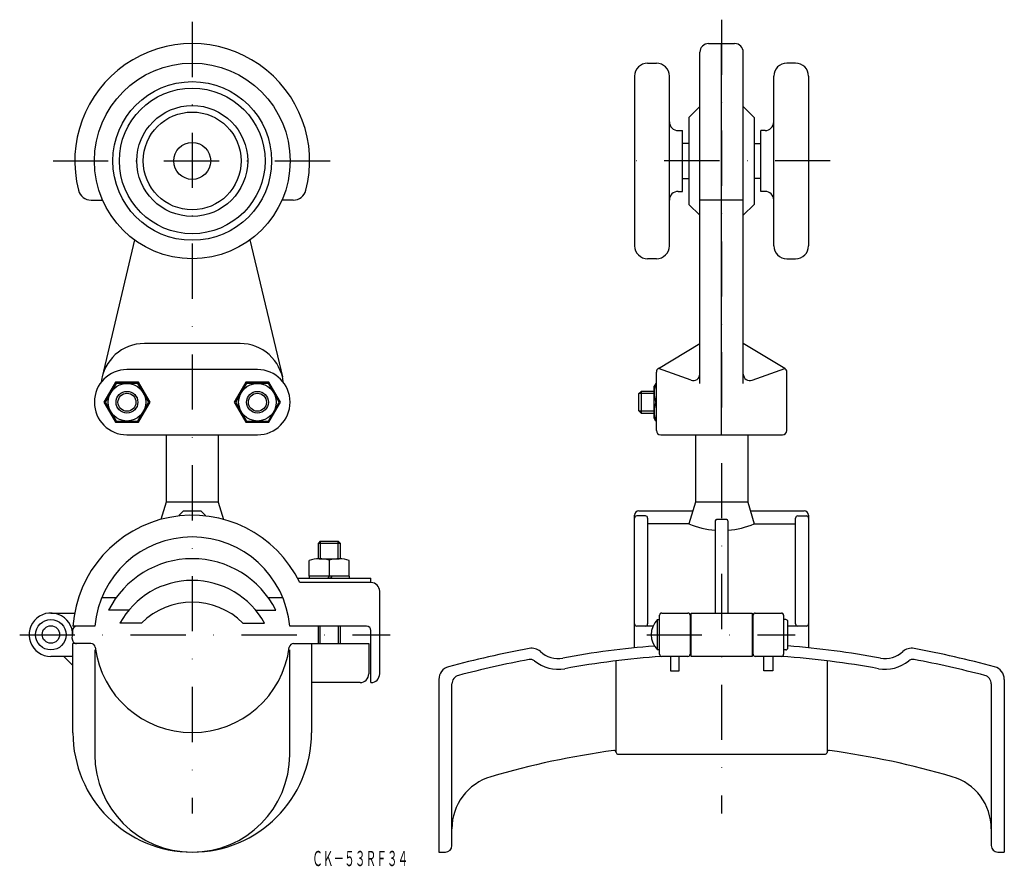
# Model space of a CAD drawing. Extents: x 694 to 920, y -909 to -714.
import ezdxf
from ezdxf.enums import TextEntityAlignment as Align

# ---------------------------------------------------------------- set-up
doc = ezdxf.new("R2010")
doc.units = 0
doc.linetypes.add('DASHDOT', pattern=[25.4, 12.7, -6.35, 0, -6.35])
doc.layers.add('1', color=7, linetype='CONTINUOUS')
doc.styles.add('MDRAFSTD', font='TXT', dxfattribs={"bigfont": 'BIGFONT'})

# ---------------------------------------------------------------- blocks, each defined once
blk = doc.blocks.new('S0', base_point=(718.7, -802.22))
at = {"layer": '1', "color": 7, "linetype": 'CONTINUOUS'}
blk.add_circle((718.7, -802.22), 2.5, dxfattribs=at)
blk = doc.blocks.new('S1', base_point=(748.7, -802.22))
at = {"layer": '1', "color": 7, "linetype": 'CONTINUOUS'}
blk.add_circle((748.7, -802.22), 2.5, dxfattribs=at)

msp = doc.modelspace()

# ---------------------------------------------------------------- linework, layer by layer
at = {"layer": '1', "color": 7, "linetype": 'DASHDOT'}
for p, q in [((733.7, -714.72), (733.7, -896.85)), ((855.41, -714.22), (855.41, -896.85)), ((701.7, -746.72), (765.7, -746.72)), ((880.41, -746.72), (830.41, -746.72)), ((694.03, -855.72), (779.22, -855.72)), ((838.19, -855.72), (872.33, -855.72))]:
    msp.add_line(p, q, dxfattribs=at)
at = {"layer": '1', "color": 7, "linetype": 'CONTINUOUS'}
for p, q in [((852.41, -719.72), (858.41, -719.72)), ((855.41, -809.72), (855.41, -719.72)), ((850.41, -797.89), (850.41, -721.72)), ((860.41, -797.89), (860.41, -721.72)), ((838.41, -724.22), (840.41, -724.22)), ((872.41, -724.22), (870.41, -724.22)), ((835.41, -727.22), (835.41, -766.22)), ((843.41, -766.22), (843.41, -727.22)), ((867.41, -766.22), (867.41, -727.22)), ((875.41, -727.22), (875.41, -766.22)), ((850.41, -734.22), (847.91, -736.72)), ((860.41, -734.22), (862.91, -736.72)), ((847.91, -736.72), (847.91, -756.72)), ((862.91, -736.72), (862.91, -756.72)), ((845.41, -739.72), (846.41, -739.72)), ((846.41, -753.72), (846.41, -739.72)), ((864.41, -753.72), (864.41, -739.72)), ((865.41, -739.72), (864.41, -739.72)), ((847.91, -742.72), (846.41, -742.72)), ((862.91, -742.72), (864.41, -742.72)), ((846.41, -750.72), (847.91, -750.72)), ((864.41, -750.72), (862.91, -750.72)), ((845.41, -753.72), (846.41, -753.72)), ((865.41, -753.72), (864.41, -753.72)), ((710.46, -755.72), (713.07, -755.72)), ((756.93, -755.72), (754.32, -755.72)), ((860.41, -755.72), (850.41, -755.72)), ((847.91, -756.72), (850.41, -759.22)), ((862.91, -756.72), (860.41, -759.22)), ((720.43, -764.89), (712.97, -796.42)), ((746.96, -764.89), (754.43, -796.42)), ((840.41, -769.22), (838.41, -769.22)), ((870.41, -769.22), (872.41, -769.22)), ((744.7, -788.72), (722.7, -788.72)), ((840.9, -794.43), (850.41, -788.72)), ((869.93, -794.43), (860.41, -788.72)), ((848.4, -797.16), (840.9, -794.43)), ((862.43, -797.16), (869.93, -794.43)), ((748.7, -794.72), (718.7, -794.72)), ((840.41, -808.72), (840.41, -795.28)), ((870.41, -808.72), (870.41, -795.28)), ((716.04, -797.62), (713.38, -802.22)), ((716.2, -797.89), (713.7, -802.22)), ((721.35, -797.62), (716.04, -797.62)), ((721.2, -797.89), (716.2, -797.89)), ((723.7, -802.22), (721.2, -797.89)), ((724.01, -802.22), (721.35, -797.62)), ((746.04, -797.62), (743.38, -802.22)), ((746.2, -797.89), (743.7, -802.22)), ((751.35, -797.62), (746.04, -797.62)), ((751.2, -797.89), (746.2, -797.89)), ((753.7, -802.22), (751.2, -797.89)), ((754.01, -802.22), (751.35, -797.62)), ((840.3, -797.89), (839.91, -798.56)), ((839.91, -805.88), (839.91, -798.56)), ((840.3, -797.89), (840.41, -797.89)), ((836.41, -800.22), (836.91, -799.72)), ((839.91, -800.22), (836.41, -800.22)), ((836.41, -804.22), (836.41, -800.22)), ((839.91, -799.72), (836.91, -799.72)), ((836.91, -799.72), (836.91, -804.72)), ((713.38, -802.22), (716.04, -806.82)), ((713.7, -802.22), (716.2, -806.55)), ((721.2, -806.55), (723.7, -802.22)), ((721.35, -806.82), (724.01, -802.22)), ((743.38, -802.22), (746.04, -806.82)), ((743.7, -802.22), (746.2, -806.55)), ((751.2, -806.55), (753.7, -802.22)), ((751.35, -806.82), (754.01, -802.22)), ((840.3, -802.22), (840.41, -802.22)), ((836.41, -804.22), (839.91, -804.22)), ((836.91, -804.72), (836.41, -804.22)), ((836.91, -804.72), (839.91, -804.72)), ((840.3, -806.55), (839.91, -805.88)), ((716.04, -806.82), (721.35, -806.82)), ((716.2, -806.55), (721.2, -806.55)), ((746.04, -806.82), (751.35, -806.82)), ((746.2, -806.55), (751.2, -806.55)), ((840.3, -806.55), (840.41, -806.55)), ((718.7, -809.72), (748.7, -809.72)), ((727.7, -809.72), (727.7, -825.22)), ((739.7, -809.72), (739.7, -825.22)), ((841.41, -809.72), (869.41, -809.72)), ((849.41, -809.72), (849.41, -825.22)), ((861.41, -809.72), (861.41, -825.22)), ((727.7, -825.22), (726.51, -829.17)), ((739.7, -825.22), (727.7, -825.22)), ((739.7, -825.22), (740.88, -829.17)), ((849.41, -825.22), (847.91, -830.22)), ((861.41, -825.22), (849.41, -825.22)), ((861.41, -825.22), (862.91, -830.22)), ((731.7, -827.22), (730.7, -828.22)), ((730.7, -828.22), (730.7, -828.38)), ((731.7, -827.22), (735.7, -827.22)), ((735.7, -827.22), (736.7, -828.22)), ((736.7, -828.22), (736.7, -828.38)), ((835.41, -858.72), (835.41, -828.22)), ((837.91, -828.38), (835.91, -828.38)), ((836.41, -827.22), (848.81, -827.22)), ((862.01, -827.22), (874.41, -827.22)), ((872.91, -828.38), (874.91, -828.38)), ((875.41, -828.22), (875.41, -858.72)), ((838.41, -828.88), (838.41, -853.22)), ((847.91, -830.22), (838.41, -830.22)), ((853.91, -829.67), (853.91, -850.72)), ((856.41, -829.17), (854.41, -829.17)), ((856.91, -850.72), (856.91, -829.67)), ((862.91, -830.22), (872.41, -830.22)), ((872.41, -853.22), (872.41, -828.88)), ((763.13, -834.22), (762.7, -834.65)), ((762.7, -838.22), (762.7, -834.65)), ((762.7, -834.65), (767.7, -834.65)), ((763.13, -834.22), (763.13, -838.22)), ((763.13, -834.22), (767.26, -834.22)), ((767.26, -838.22), (767.26, -834.22)), ((767.7, -834.65), (767.26, -834.22)), ((767.7, -834.65), (767.7, -838.22)), ((760.58, -842.22), (760.58, -838.63)), ((762.9, -838.22), (767.5, -838.22)), ((765.2, -838.58), (765.2, -842.22)), ((769.82, -842.22), (769.82, -838.63)), ((757.93, -842.72), (774.8, -842.72)), ((774.8, -843.72), (758.44, -843.72)), ((769.82, -842.22), (760.58, -842.22)), ((760.6, -842.22), (760.6, -842.72)), ((765.2, -842.22), (764.91, -842.72)), ((765.77, -842.22), (765.48, -842.72)), ((769.8, -842.22), (769.8, -842.72)), ((774.8, -843.72), (774.8, -842.72)), ((776.8, -864.72), (776.8, -845.72)), ((716.2, -847.22), (712.86, -847.22)), ((754.53, -847.22), (751.19, -847.22)), ((701.2, -850.72), (706.65, -850.72)), ((719.07, -850.09), (714.47, -850.09)), ((748.32, -850.09), (752.92, -850.09)), ((841.66, -850.72), (847.66, -850.72)), ((848.41, -850.72), (862.41, -850.72)), ((848.41, -860.72), (848.41, -850.72)), ((862.41, -850.72), (862.41, -860.72)), ((863.16, -850.72), (869.16, -850.72)), ((722.03, -853.05), (717.05, -853.05)), ((745.36, -853.05), (750.34, -853.05)), ((840.66, -859.22), (840.66, -852.22)), ((840.66, -852.22), (841.16, -852.22)), ((841.16, -860.22), (841.16, -851.22)), ((848.16, -851.22), (848.16, -860.22)), ((862.66, -860.22), (862.66, -851.22)), ((869.66, -851.22), (869.66, -860.22)), ((870.16, -852.22), (869.66, -852.22)), ((870.66, -858.72), (870.66, -852.72)), ((706.2, -854.72), (706.2, -855.72)), ((711.29, -853.72), (706.27, -853.72)), ((773.8, -853.72), (756.11, -853.72)), ((762.7, -857.72), (762.7, -853.72)), ((763.13, -857.72), (763.13, -853.72)), ((767.26, -853.72), (767.26, -857.72)), ((767.7, -853.72), (767.7, -857.72)), ((774.8, -866.72), (774.8, -854.72)), ((839.65, -853.72), (835.91, -853.72)), ((848.41, -853.72), (848.16, -853.72)), ((862.66, -853.72), (862.41, -853.72)), ((874.91, -853.72), (870.66, -853.72)), ((710.39, -857.72), (706.27, -857.72)), ((706.27, -878.29), (706.27, -857.72)), ((757, -857.72), (774.3, -857.72)), ((761.12, -857.72), (761.12, -878.29)), ((774.3, -857.72), (774.3, -864.72)), ((711.29, -859.16), (711.29, -883.31)), ((756.11, -883.31), (756.11, -859.16)), ((841.16, -859.22), (840.66, -859.22)), ((870.16, -859.22), (869.66, -859.22)), ((706.27, -860.72), (701.2, -860.72)), ((706.27, -862.79), (704.2, -860.72)), ((831.17, -882.79), (831.17, -861.71)), ((847.66, -860.72), (841.66, -860.72)), ((843.66, -860.72), (843.66, -863.99)), ((845.66, -863.99), (845.66, -860.72)), ((862.41, -860.72), (848.41, -860.72)), ((869.16, -860.72), (863.16, -860.72)), ((865.16, -863.99), (865.16, -860.72)), ((867.16, -860.72), (867.16, -863.99)), ((879.66, -861.71), (879.66, -882.76)), ((843.66, -863.99), (845.66, -863.99)), ((867.16, -863.99), (865.16, -863.99)), ((772.3, -866.72), (761.12, -866.72)), ((790.41, -866), (790.41, -905.72)), ((793.41, -904.22), (793.41, -867.02)), ((917.41, -867.02), (917.41, -904.22)), ((920.41, -866), (920.41, -905.72)), ((831.66, -883.22), (879.16, -883.22)), ((790.41, -905.72), (791.91, -905.72)), ((918.91, -905.72), (920.41, -905.72))]:
    msp.add_line(p, q, dxfattribs=at)
for centre, radius in [((733.7, -746.72), 22.5), ((733.7, -746.72), 18.25), ((733.7, -746.72), 16.75), ((733.7, -746.72), 12.75), ((733.7, -746.72), 11.25), ((733.7, -746.72), 4.25), ((718.7, -802.22), 4.33), ((748.7, -802.22), 4.33), ((718.7, -802.22), 2.07), ((748.7, -802.22), 2.07), ((701.2, -855.72), 3.5), ((701.2, -855.66), 2)]:
    msp.add_circle(centre, radius, dxfattribs=at)
for centre, radius, start, end in [((733.7, -746.72), 27, 345.5225, 194.4775), ((852.41, -721.72), 2, 90, 180), ((858.41, -721.72), 2, 0, 90), ((838.41, -727.22), 3, 90, 180), ((840.41, -727.22), 3, 0, 90), ((870.41, -727.22), 3, 90, 180), ((872.41, -727.22), 3, 0, 90), ((845.41, -737.72), 2, 180, 270), ((865.41, -737.72), 2, 270, 0), ((710.46, -752.72), 3, 194.4775, 270), ((756.93, -752.72), 3, 270, 345.5225), ((845.41, -755.72), 2, 90, 180), ((865.41, -755.72), 2, 0, 90), ((838.41, -766.22), 3, 180, 270), ((840.41, -766.22), 3, 270, 0), ((870.41, -766.22), 3, 180, 270), ((872.41, -766.22), 3, 270, 0), ((722.7, -798.72), 10, 90, 173.8204), ((744.7, -798.72), 10, 6.1796, 90), ((841.41, -795.28), 1, 120.9638, 180), ((869.41, -795.28), 1, 0, 59.0362), ((718.7, -802.22), 7.5, 90, 270), ((748.7, -802.22), 7.5, 270, 90), ((848.91, -795.75), 1.5, 250, 0), ((861.91, -795.75), 1.5, 180, 290), ((846.17, -800.05), 6.25, 159.7438, 200.2562), ((846.17, -804.38), 6.25, 159.7438, 200.2562), ((841.41, -808.72), 1, 180, 270), ((869.41, -808.72), 1, 270, 0), ((733.7, -855.72), 27.5, 25.8721, 175.8294), ((836.41, -828.22), 1, 90, 180), ((835.91, -828.88), 0.5, 90, 180), ((837.91, -828.88), 0.5, 0, 90), ((872.91, -828.88), 0.5, 90, 180), ((874.41, -828.22), 1, 0, 90), ((874.91, -828.88), 0.5, 0, 90), ((855.41, -812.22), 19.5, 247.3801, 265.5883), ((854.41, -829.67), 0.5, 90, 180), ((856.41, -829.67), 0.5, 0, 90), ((855.41, -812.22), 19.5, 274.4117, 292.6199), ((733.7, -855.72), 22.5, 5.0997, 174.9003), ((733.7, -859.72), 21.5, 26.5998, 153.4002), ((762.96, -845.26), 7.04, 71.4776, 109.7775), ((767.43, -845.26), 7.04, 70.2225, 108.5224), ((733.7, -862.22), 19, 28.848, 151.152), ((774.8, -845.72), 2, 0, 90), ((733.7, -864.72), 16.5, 45, 135), ((701.2, -855.72), 5, 350.4059, 270), ((841.66, -851.22), 0.5, 90, 180), ((847.66, -851.22), 0.5, 0, 90), ((863.16, -851.22), 0.5, 90, 180), ((869.16, -851.22), 0.5, 0, 90), ((835.91, -853.22), 0.5, 180, 270), ((837.91, -853.22), 0.5, 270, 0), ((844.23, -855.72), 5, 135.573, 224.427), ((870.16, -852.72), 0.5, 0, 90), ((872.91, -853.22), 0.5, 180, 270), ((874.91, -853.22), 0.5, 270, 0), ((707.2, -854.72), 1, 90, 180), ((773.8, -854.72), 1, 0, 90), ((707.11, -856.72), 1, 170.4059, 270), ((710.39, -858.72), 1, 7.3344, 90), ((757, -858.72), 1, 90, 172.6656), ((733.7, -855.72), 22.5, 187.3344, 352.6656), ((855.41, -1094.75), 240, 100.6247, 105.1652), ((811.72, -861.81), 3, 47.4557, 100.6249), ((817.8, -855.18), 6, 227.4557, 280.5201), ((855.41, -1057.72), 200, 94.4309, 100.5201), ((841.66, -860.22), 0.5, 180, 270), ((847.66, -860.22), 0.5, 270, 0), ((863.16, -860.22), 0.5, 180, 270), ((869.16, -860.22), 0.5, 270, 0), ((870.16, -858.72), 0.5, 270, 0), ((855.41, -1057.72), 200, 79.4799, 85.627), ((893.03, -855.18), 6, 259.4799, 312.5443), ((899.11, -861.81), 3, 79.3751, 132.5443), ((855.41, -1094.75), 240, 74.8348, 79.3753), ((855.41, -1094.75), 237.5, 100.7421, 104.7604), ((811.43, -862.88), 1.5, 50.3837, 100.7421), ((817.8, -855.18), 8.5, 230.3837, 280.5201), ((855.41, -1057.72), 197.5, 94.025, 100.5201), ((855.41, -1057.72), 197.5, 79.4799, 85.975), ((893.03, -855.18), 8.5, 259.4799, 309.6163), ((899.4, -862.88), 1.5, 79.2579, 129.6163), ((855.41, -1094.75), 237.5, 75.2396, 79.2579), ((772.3, -864.72), 2, 270, 0), ((774.8, -864.72), 2, 270, 0), ((793.41, -866), 3, 105.1652, 180), ((917.41, -866), 3, 0, 74.8348), ((795.41, -867.02), 2, 104.7604, 180), ((915.41, -867.02), 2, 0, 75.2396), ((733.7, -878.29), 27.43, 180, 0), ((855.41, -1068.22), 187.5, 97.6024, 106.4308), ((830.67, -882.86), 0.5, 8.263, 97.6024), ((831.66, -882.72), 0.5, 188.263, 270), ((879.16, -882.72), 0.5, 270, 351.737), ((880.15, -882.86), 0.5, 82.3976, 171.737), ((855.41, -1068.22), 187.5, 73.5692, 82.3976), ((733.7, -883.31), 22.41, 180, 0), ((805.91, -900.37), 12.5, 106.4308, 180), ((904.91, -900.37), 12.5, 0, 73.5692), ((791.91, -904.22), 1.5, 270, 0), ((918.91, -904.22), 1.5, 180, 270)]:
    msp.add_arc(centre, radius, start, end, dxfattribs=at)

# ---------------------------------------------------------------- block references
for name, p in [('S0', (718.7, -802.22)), ('S1', (748.7, -802.22))]:
    msp.add_blockref(name, p, dxfattribs=at)

# ---------------------------------------------------------------- texts
at = {"layer": '1', "color": 7, "linetype": 'CONTINUOUS', "style": 'MDRAFSTD', "oblique": 15, "width": 0.609487}
msp.add_text('ＣＫ－５３ＲＦ３４', height=3.5, dxfattribs=at).set_placement((761.27, -908.94), (783.37, -908.94), align=Align.FIT)

doc.saveas('drawing.dxf')
